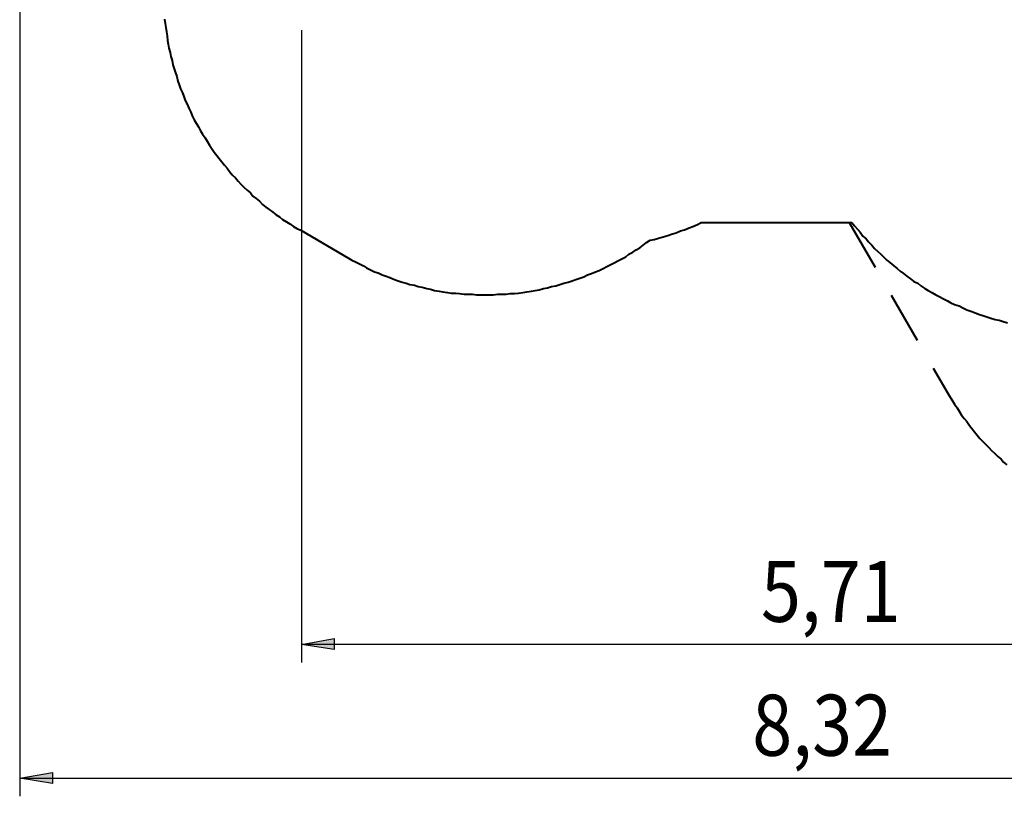
# Model space of a CAD drawing. Units: inches. Extents: x 67 to 169, y 50 to 197.
# Drawn here: x 67 to 121, y 50 to 92 of the extents above; entities that cross this region are included whole.
import ezdxf

# ---------------------------------------------------------------- set-up
doc = ezdxf.new("R2010")
doc.units = ezdxf.units.IN
doc.header["$MEASUREMENT"] = 0
doc.linetypes.add('AI-Linetype-7', pattern=[13.758333, 2.822222, -1.763889, 2.822222, -1.763889, 2.822222, -1.763889])
doc.linetypes.add('AI-Linetype-8', pattern=[13.758333, 2.822222, -1.763889, 2.822222, -1.763889, 2.822222, -1.763889])
doc.layers.add('Ebene 1', color=7, linetype='Continuous')

msp = doc.modelspace()

# ---------------------------------------------------------------- hatches: boundary and pattern name
at = {"layer": 'Ebene 1', "true_color": 0xffffff}
h = msp.add_hatch(color=7, dxfattribs=at)
h.dxf.hatch_style = 2
h.paths.add_polyline_path([(82.338, 58.067), (84.137, 58.385), (84.137, 57.785)])
h.paths.add_polyline_path([(139.418, 58.067), (137.619, 57.785), (137.619, 58.385)])
h = msp.add_hatch(color=7, dxfattribs=at)
h.dxf.hatch_style = 2
h.paths.add_polyline_path([(150.142, 50.765), (148.343, 50.482), (148.343, 51.082)])
h.paths.add_polyline_path([(66.957, 50.765), (68.756, 51.082), (68.756, 50.482)])

# ---------------------------------------------------------------- linework, layer by layer
at = {"layer": 'Ebene 1', "color": 7, "lineweight": 25, "true_color": 0xffffff}
for points in [[(66.957, 95.215), (66.957, 49.777)], [(82.338, 91.616), (82.338, 57.079)], [(82.338, 58.067), (84.137, 58.385), (84.137, 57.785), (82.338, 58.067)], [(139.418, 58.067), (82.338, 58.067)], [(66.957, 50.765), (68.756, 51.082), (68.756, 50.482), (66.957, 50.765)], [(66.957, 50.765), (150.142, 50.765)]]:
    msp.add_lwpolyline(points, dxfattribs=at)
at = {"layer": 'Ebene 1', "color": 7, "lineweight": 40, "true_color": 0xffffff}
for points in [[(74.86, 92.216), (74.895, 91.969), (74.93, 91.757), (74.965, 91.511), (75.001, 91.299), (75.036, 91.052), (75.071, 90.84), (75.106, 90.629), (75.177, 90.382), (75.212, 90.17), (75.283, 89.958), (75.318, 89.711), (75.389, 89.5), (75.459, 89.288), (75.53, 89.076), (75.6, 88.829), (75.671, 88.618), (75.741, 88.406), (75.847, 88.194), (75.918, 87.983), (75.988, 87.771), (76.094, 87.56), (76.2, 87.348), (76.306, 87.136), (76.376, 86.925), (76.482, 86.713), (76.588, 86.536), (76.729, 86.325), (76.835, 86.113), (76.941, 85.937), (77.082, 85.725), (77.188, 85.549), (77.329, 85.337), (77.435, 85.161), (77.576, 84.949), (77.717, 84.772), (77.858, 84.596), (77.999, 84.42), (78.14, 84.243), (78.281, 84.067), (78.422, 83.89), (78.564, 83.714), (78.74, 83.538), (78.881, 83.361), (79.058, 83.185), (79.199, 83.044), (79.375, 82.868), (79.551, 82.726), (79.692, 82.55), (79.869, 82.409), (80.045, 82.268), (80.222, 82.091), (80.398, 81.95), (80.574, 81.809), (80.786, 81.668), (80.962, 81.527), (81.139, 81.421), (81.315, 81.28), (81.527, 81.139), (81.703, 81.033), (81.915, 80.892), (82.091, 80.786), (82.303, 80.68)], [(82.303, 80.68), (84.914, 79.163)], [(101.388, 80.151), (101.6, 80.186), (101.847, 80.257), (102.094, 80.328), (102.341, 80.398), (102.553, 80.468), (102.799, 80.539), (103.046, 80.645), (103.258, 80.715), (103.505, 80.821), (103.717, 80.892), (103.964, 80.998), (104.175, 81.104)], [(104.175, 81.104), (112.395, 81.104)], [(112.395, 81.104), (112.536, 80.927), (112.712, 80.751), (112.854, 80.575), (112.995, 80.363), (113.171, 80.222), (113.312, 80.045), (113.489, 79.869), (113.63, 79.693), (113.806, 79.516), (113.983, 79.375), (114.159, 79.199), (114.3, 79.057), (114.476, 78.916), (114.688, 78.74), (114.864, 78.599), (115.041, 78.458), (115.217, 78.317), (115.394, 78.175), (115.605, 78.035), (115.782, 77.893), (115.993, 77.787), (116.17, 77.646), (116.381, 77.505), (116.558, 77.4), (116.769, 77.293), (116.981, 77.153), (117.193, 77.047), (117.404, 76.941), (117.616, 76.835), (117.792, 76.729), (118.004, 76.623), (118.251, 76.553), (118.463, 76.447), (118.674, 76.341), (118.886, 76.271), (119.098, 76.2), (119.31, 76.094), (119.556, 76.024), (119.768, 75.953), (119.98, 75.882), (120.227, 75.812), (120.438, 75.777), (120.65, 75.706), (120.897, 75.636)], [(84.914, 79.163), (85.09, 79.057), (85.302, 78.952), (85.513, 78.846), (85.725, 78.74), (85.901, 78.634), (86.113, 78.528), (86.325, 78.422), (86.536, 78.352), (86.748, 78.246), (86.96, 78.175), (87.171, 78.105), (87.418, 77.999), (87.63, 77.929), (87.842, 77.858), (88.053, 77.787), (88.265, 77.717), (88.512, 77.682), (88.724, 77.611), (88.935, 77.576), (89.182, 77.505), (89.394, 77.47), (89.606, 77.4), (89.853, 77.364), (90.064, 77.329), (90.311, 77.293), (90.523, 77.258), (90.77, 77.258), (90.981, 77.223), (91.228, 77.188), (91.44, 77.188), (91.687, 77.188), (91.899, 77.153), (92.146, 77.153), (92.357, 77.153), (92.604, 77.153), (92.816, 77.153), (93.063, 77.188), (93.274, 77.188), (93.521, 77.188), (93.733, 77.223), (93.98, 77.223), (94.192, 77.258), (94.439, 77.293), (94.65, 77.329), (94.897, 77.364), (95.109, 77.4), (95.321, 77.435), (95.567, 77.505), (95.779, 77.54), (95.991, 77.611), (96.238, 77.646), (96.449, 77.717), (96.661, 77.787), (96.908, 77.858), (97.12, 77.929), (97.331, 77.999), (97.543, 78.07), (97.755, 78.14), (97.966, 78.246), (98.178, 78.317), (98.39, 78.422), (98.601, 78.493), (98.813, 78.599), (99.025, 78.705), (99.236, 78.811), (99.448, 78.916), (99.624, 79.022), (99.836, 79.128), (100.048, 79.234), (100.224, 79.375), (100.436, 79.481), (100.612, 79.622), (100.824, 79.728), (101, 79.869), (101.177, 80.01), (101.388, 80.151)]]:
    msp.add_lwpolyline(points, dxfattribs=at)
at = {"layer": 'Ebene 1', "color": 7, "linetype": 'AI-Linetype-7', "lineweight": 40, "true_color": 0xffffff}
msp.add_lwpolyline([(112.254, 81.104), (117.651, 71.755)], dxfattribs=at)
at = {"layer": 'Ebene 1', "color": 7, "linetype": 'AI-Linetype-8', "lineweight": 40, "true_color": 0xffffff}
msp.add_lwpolyline([(117.651, 71.755), (117.757, 71.579), (117.898, 71.367), (118.004, 71.19), (118.145, 70.979), (118.251, 70.803), (118.392, 70.591), (118.533, 70.414), (118.674, 70.238), (118.815, 70.026), (118.957, 69.85), (119.098, 69.674), (119.239, 69.497), (119.38, 69.321), (119.556, 69.144), (119.697, 69.003), (119.874, 68.827), (120.015, 68.65), (120.191, 68.51), (120.368, 68.333), (120.544, 68.192), (120.685, 68.015), (120.862, 67.875)], dxfattribs=at)
at = {"layer": 'Ebene 1', "lineweight": 0}
for points in [[(82.338, 58.067), (84.137, 58.385), (84.137, 57.785)], [(66.957, 50.765), (68.756, 51.082), (68.756, 50.482)]]:
    msp.add_lwpolyline(points, dxfattribs=at)

# ---------------------------------------------------------------- texts
at = {"layer": 'Ebene 1', "color": 7, "true_color": 0xffffff, "char_height": 3.33059, "attachment_point": 7}
for s, insert in [('\\feibe Helvetica Neue 47 Light Condensed|b0|i0|c0|p34;\\W0.864312; 5,71 ', (106.555, 59.303)), ('\\feibe Helvetica Neue 47 Light Condensed|b0|i0|c0|p34;\\W0.864312; 8,32 ', (106.079, 51.993))]:
    msp.add_mtext(s, dxfattribs=dict(at, insert=insert))

doc.saveas('drawing.dxf')
